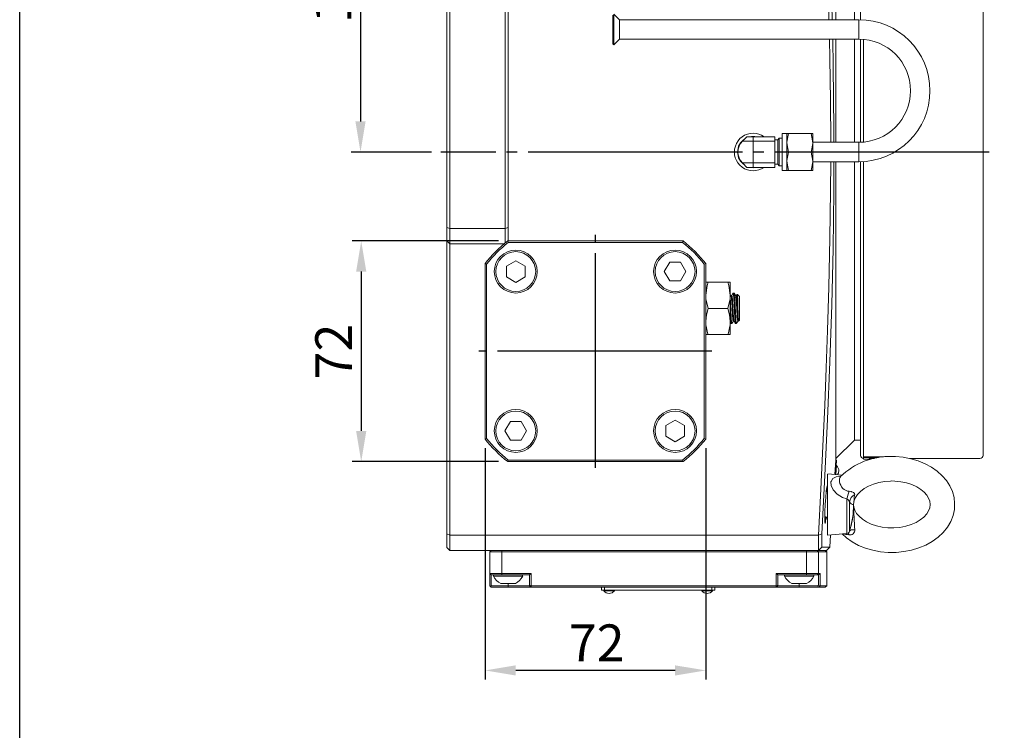
# Model space of a CAD drawing. Extents: x 5 to 2327, y 5 to 1657.
# Drawn here: x 5 to 326, y 472 to 704 of the extents above; entities that cross this region are included whole.
import ezdxf
from ezdxf.enums import TextEntityAlignment as Align

# ---------------------------------------------------------------- set-up
doc = ezdxf.new("R2010")
doc.units = 0
doc.header["$LTSCALE"] = 3.5
doc.linetypes.add('CENTER', pattern=[23, 20, -1, 1, -1])
doc.layers.get('DEFPOINTS').update_dxf_attribs({"linetype": 'CONTINUOUS'})
for name, color, linetype in [('BORDER', 7, 'CONTINUOUS'), ('dim', 225, 'CONTINUOUS'), ('EXT-200H-4D', 7, 'CONTINUOUS')]:
    doc.layers.add(name, color=color, linetype=linetype)
doc.styles.get("Standard").update_dxf_attribs({"font": 'romant.shx', "bigfont": 'chineset.shx'})
doc.styles.add('細明體', font='KAIU.TTF')
doc.dimstyles.get("Standard").update_dxf_attribs({"dimtxt": 2.5, "dimasz": 2.5, "dimexe": 1.25, "dimexo": 0.625, "dimtad": 1, "dimdec": 4, "dimdsep": 46, "dimlunit": 6, "dimtxsty": 'Standard', "dimcen": 2.5, "dimadec": 0, "dimazin": 0, "dimtfac": 1, "dimtdec": 4, "dimtmove": 0, "dimatfit": 3, "dimfxl": 0, "dimtolj": 1, "dimtzin": 0, "dimarcsym": 0})

# ---------------------------------------------------------------- blocks, each defined once
blk = doc.blocks.new('AA3')
at = {"layer": 'BORDER', "color": 7, "linetype": 'Continuous'}
blk.add_lwpolyline([(-203.5, 114.935), (186.5, 114.935), (186.5, -152.065), (-203.5, -152.065)], close=True, dxfattribs=at)
at = {"layer": 'dim', "color": 135, "linetype": 'Continuous'}
for tag, p in [('DATE3', (86.5, -137.065)), ('DATE1', (86.5, -143.065)), ('DATE2', (86.5, -149.065))]:
    blk.add_attdef(tag, text='', height=3.6, dxfattribs=at).set_placement(p, align=Align.MIDDLE)
at = {"layer": 'dim', "color": 35, "linetype": 'Continuous', "style": '細明體', "width": 4.238911}
blk.add_attdef('LTD', text='', height=10, dxfattribs=at).set_placement((-74.5, -146.565), (12.5, -146.565), align=Align.FIT)
at = {"layer": 'dim', "color": 134, "linetype": 'Continuous'}
for tag, height, p in [('ITEM', 5, (151.5, -140.065)), ('SCALE', 3.6, (126.5, -149.065)), ('PNUM', 3.6, (169, -149.065))]:
    blk.add_attdef(tag, text='', height=height, dxfattribs=at).set_placement(p, align=Align.MIDDLE)
blk = doc.blocks.new('*D1')
at = {"layer": 'DEFPOINTS', "color": 0}
for p in [(164.27, 631.92), (116.47, 559.92), (164.27, 559.92)]:
    blk.add_point(p, dxfattribs=at)
at = {"layer": 'dim', "color": 225, "lineweight": -2}
for p, q in [((161.27, 631.92), (113.47, 631.92)), ((116.47, 621.92), (116.47, 569.92)), ((161.27, 559.92), (113.47, 559.92))]:
    blk.add_line(p, q, dxfattribs=at)
at = {"layer": 'dim', "color": 225}
for points in [[(114.8, 621.92), (118.13, 621.92), (116.47, 631.92)], [(114.8, 569.92), (118.13, 569.92), (116.47, 559.92)]]:
    blk.add_solid(points, dxfattribs=at)
at = {"layer": 'dim', "color": 220, "insert": (107.47, 595.84), "char_height": 12, "attachment_point": 5, "rotation": 90}
blk.add_mtext('\\A1;72', dxfattribs=at)
blk = doc.blocks.new('*D2')
at = {"layer": 'DEFPOINTS', "color": 0}
for p in [(179.14, 765.08), (116.23, 660.92), (142.4, 660.92)]:
    blk.add_point(p, dxfattribs=at)
at = {"layer": 'dim', "color": 225, "lineweight": -2}
for p, q in [((176.14, 765.08), (113.23, 765.08)), ((116.23, 755.08), (116.23, 670.92)), ((139.4, 660.92), (113.23, 660.92))]:
    blk.add_line(p, q, dxfattribs=at)
at = {"layer": 'dim', "color": 225}
for points in [[(114.57, 755.08), (117.9, 755.08), (116.23, 765.08)], [(114.57, 670.92), (117.9, 670.92), (116.23, 660.92)]]:
    blk.add_solid(points, dxfattribs=at)
at = {"layer": 'dim', "color": 220, "insert": (107.23, 716.63), "char_height": 12, "attachment_point": 5, "rotation": 90}
blk.add_mtext('\\A1;104', dxfattribs=at)
blk = doc.blocks.new('*D4')
at = {"layer": 'DEFPOINTS', "color": 0}
for p in [(156.9, 567.29), (228.9, 567.29), (156.9, 491.79)]:
    blk.add_point(p, dxfattribs=at)
at = {"layer": 'dim', "color": 225, "lineweight": -2}
for p, q in [((156.9, 564.29), (156.9, 488.79)), ((228.9, 564.29), (228.9, 488.79)), ((218.9, 491.79), (166.9, 491.79))]:
    blk.add_line(p, q, dxfattribs=at)
at = {"layer": 'dim', "color": 225}
for points in [[(166.9, 493.45), (166.9, 490.12), (156.9, 491.79)], [(218.9, 493.45), (218.9, 490.12), (228.9, 491.79)]]:
    blk.add_solid(points, dxfattribs=at)
at = {"layer": 'dim', "color": 220, "insert": (193.3, 500.79), "char_height": 12, "attachment_point": 5}
blk.add_mtext('\\A1;72', dxfattribs=at)
blk = doc.blocks.new('EXT-200H-4DL')
at = {"layer": 'EXT-200H-4D', "color": 7, "linetype": 'Continuous', "lineweight": 15}
for p, q in [((0, -24.59), (0, 129.59)), ((1, 130), (1, -25)), ((19, -25), (19, 130)), ((20, 129.59), (20, -24.59)), ((127, 100), (127, 43.18)), ((135, 99), (135, 43.17)), ((175, 99), (175, -99)), ((133, 94), (133, 43.18)), ((56.33, 43.18), (54.5, 45)), ((54.5, 40), (54.5, 45)), ((54.15, 40), (54.15, 44.65)), ((134.5, 43.18), (56.33, 43.18)), ((56.33, 40), (56.33, 43.18)), ((134.5, 43.18), (134.5, 40)), ((54.15, 35.35), (54.15, 40)), ((54.5, 35), (54.5, 40)), ((56.33, 36.83), (56.33, 40)), ((134.5, 40), (134.5, 36.83)), ((54.15, 35.35), (54.5, 35)), ((54.5, 35), (56.33, 36.83)), ((56.33, 36.83), (134.5, 36.83)), ((127, 36.83), (127, 3.18)), ((133, 36.83), (133, 3.18)), ((135, 36.82), (135, 3.18)), ((136, 36.76), (136, 3.24)), ((96.46, 3.54), (97.93, 5)), ((100, 3.54), (96.46, 3.54)), ((100, 5), (97.93, 5)), ((100, 5), (100, 3.54)), ((100, 5), (107, 5)), ((100, -3.54), (100, 3.54)), ((100, 3.54), (107, 3.54)), ((107, 5), (107, 3.54)), ((108, 4), (107, 4)), ((107, -3.54), (107, 3.54)), ((108.5, 4.5), (108, 4)), ((108, 4), (108, -4)), ((109.5, 4.5), (108.5, 4.5)), ((108.5, 4.5), (108.5, -4.5)), ((111, 6), (109.5, 6)), ((109.5, 6), (109.5, -6)), ((111, 6), (111, 3)), ((111.54, 6), (111, 6)), ((111.54, 6), (118.96, 6)), ((118.96, 6), (119.5, 3)), ((119.5, 6), (118.96, 6)), ((119.5, 6), (119.5, 3)), ((111.54, 0), (111, 3)), ((111, 3), (111, -3)), ((111.54, 0), (118.96, 0)), ((118.96, 0), (119.5, -3)), ((134.5, 3.18), (119.5, 3.18)), ((119.5, 3), (119.5, -3)), ((134.5, 0), (134.5, 3.18)), ((134.5, -3.17), (134.5, 0)), ((111.54, -6), (111, -3)), ((111, -3), (111, -6)), ((119.5, -3), (119.5, -6)), ((119.5, -3.17), (134.5, -3.17)), ((127, -3.17), (127, -100)), ((133, -3.17), (133, -94)), ((135, -3.17), (135, -99)), ((136, -3.13), (136, -99.5)), ((100, -3.54), (96.46, -3.54)), ((97.93, -5), (96.46, -3.54)), ((100, -5), (97.93, -5)), ((100, -3.54), (107, -3.54)), ((100, -3.54), (100, -5)), ((100, -5), (107, -5)), ((107, -3.54), (107, -5)), ((107, -4), (108, -4)), ((108, -4), (108.5, -4.5)), ((108.5, -4.5), (109.5, -4.5)), ((109.5, -6), (111, -6)), ((111, -6), (111.54, -6)), ((111.54, -6), (118.96, -6)), ((118.96, -6), (119.5, -6)), ((0, -24.59), (1, -25)), ((0, -29), (0, -24.59)), ((1, -25), (1, -30)), ((19, -25), (1, -25)), ((19, -25), (20, -24.59)), ((19, -29.7), (19, -25)), ((20, -24.59), (20, -29)), ((0, -29), (1, -30)), ((0, -124.59), (0, -29)), ((18.65, -30), (1, -30)), ((1, -30), (1, -125)), ((19.86, -29), (77.14, -29)), ((19.86, -29), (20.04, -29.5)), ((76.96, -29.5), (20.04, -29.5)), ((77.14, -29), (76.96, -29.5)), ((12.5, -93.64), (12.5, -36.36)), ((13, -36.54), (12.5, -36.36)), ((13, -36.54), (13, -93.46)), ((22.5, -35.48), (19.45, -37.24)), ((19.45, -37.24), (19.45, -40.76)), ((22.5, -35.48), (25.55, -37.24)), ((25.55, -40.76), (25.55, -37.24)), ((70.98, -39), (72.74, -35.95)), ((76.26, -35.95), (72.74, -35.95)), ((78.02, -39), (76.26, -35.95)), ((84.5, -36.36), (84, -36.54)), ((84, -93.46), (84, -36.54)), ((84.5, -36.36), (84.5, -93.64)), ((22.5, -42.52), (19.45, -40.76)), ((25.55, -40.76), (22.5, -42.52)), ((72.74, -42.05), (70.98, -39)), ((78.02, -39), (76.26, -42.05)), ((72.74, -42.05), (76.26, -42.05)), ((84.5, -42.5), (85.26, -42.5)), ((91.74, -42.5), (85.26, -42.5)), ((92.5, -42.5), (91.74, -42.5)), ((92.5, -46.75), (92.5, -42.5)), ((92.5, -55.25), (92.5, -46.75)), ((92.77, -46.82), (92.65, -46.61)), ((93.78, -46), (93.47, -46)), ((94.01, -46.37), (93.8, -46.02)), ((94, -46.39), (94, -46.36)), ((95.5, -47.13), (94.83, -46.44)), ((95.5, -47.13), (95.5, -54.87)), ((95.5, -47.13), (95.5, -47.13)), ((91.74, -51), (85.26, -51)), ((92.5, -59.5), (92.5, -55.25)), ((92.72, -56), (93.03, -56)), ((94, -55.61), (94, -55.59)), ((94.17, -55.9), (94, -55.61)), ((94.17, -55.9), (94.48, -55.9)), ((94.5, -55.9), (94.48, -55.9)), ((94.7, -55.69), (94.5, -55.9)), ((95.23, -55.15), (95.2, -55.08)), ((95.23, -55.15), (95.5, -54.87)), ((85.26, -59.5), (84.5, -59.5)), ((91.74, -59.5), (85.26, -59.5)), ((91.74, -59.5), (92.5, -59.5)), ((18.98, -91), (20.74, -87.95)), ((24.26, -87.95), (20.74, -87.95)), ((24.26, -87.95), (26.02, -91)), ((71.45, -89.24), (74.5, -87.48)), ((71.45, -89.24), (71.45, -92.76)), ((74.5, -87.48), (77.55, -89.24)), ((77.55, -92.76), (77.55, -89.24)), ((18.98, -91), (20.74, -94.05)), ((26.02, -91), (24.26, -94.05)), ((74.5, -94.52), (71.45, -92.76)), ((74.5, -94.52), (77.55, -92.76)), ((13, -93.46), (12.5, -93.64)), ((20.74, -94.05), (24.26, -94.05)), ((84.5, -93.64), (84, -93.46)), ((127, -100), (133, -94)), ((133, -94), (135, -94)), ((142.53, -99.5), (136, -99.5)), ((136, -99.5), (136, -99.7)), ((20.04, -100.5), (19.86, -101)), ((77.14, -101), (19.86, -101)), ((20.04, -100.5), (76.96, -100.5)), ((76.96, -100.5), (77.14, -101)), ((126.96, -100.52), (126.64, -105.21)), ((126.81, -102.76), (126.79, -102.76)), ((127.16, -100.53), (126.84, -105.23)), ((126.96, -100.52), (127, -100)), ((127.16, -100.53), (126.96, -100.52)), ((127.2, -102.3), (127, -105.24)), ((127.2, -102.3), (127, -105.24)), ((127.16, -100.53), (127.04, -102.36)), ((127.16, -100.53), (127.16, -100.53)), ((140.91, -99.7), (136, -99.7)), ((136, -99.7), (136, -100.2)), ((151.16, -100), (174, -100)), ((124.25, -105.09), (124.25, -107.93)), ((129.02, -105.42), (124.32, -105.01)), ((127.92, -104.1), (127.92, -104.09)), ((124.25, -107.93), (124.25, -125)), ((130.56, -113.14), (130.56, -124.45)), ((131.43, -114.22), (131.43, -123.75)), ((0, -124.59), (1, -125)), ((0, -129), (0, -124.59)), ((1, -125), (1, -130)), ((121.32, -125), (1, -125)), ((121.31, -130), (121.35, -125.03)), ((121.35, -125.03), (121.32, -125)), ((122.42, -124.59), (121.35, -125.03)), ((122.42, -124.58), (122.39, -128.91)), ((124.25, -125), (130.56, -124.45)), ((124.98, -128.92), (125.26, -124.91)), ((0, -129), (1, -130)), ((121.3, -130), (1, -130)), ((14.5, -130), (14, -130.5)), ((18, -130.5), (14, -130.5)), ((14, -137.5), (14, -130.5)), ((18, -130), (18, -130.5)), ((18, -137.5), (18, -130.5)), ((117.34, -130.5), (18, -130.5)), ((117.34, -130), (117.34, -130.5)), ((117.34, -137.5), (117.34, -130.5)), ((121.33, -130.5), (117.34, -130.5)), ((120.83, -130), (121.33, -130.5)), ((122.39, -128.91), (121.29, -130)), ((123.89, -130), (121.29, -130)), ((121.3, -130), (123.5, -130)), ((121.33, -137.5), (121.33, -130.5)), ((124, -130.5), (121.33, -130.5)), ((124, -130.5), (123.5, -130)), ((123.9, -130), (124.98, -128.92)), ((124, -141.5), (124, -130.5)), ((14, -137.5), (18, -137.5)), ((14, -137.5), (14.5, -138)), ((14, -141.5), (14, -137.5)), ((18, -138), (14.5, -138)), ((14.5, -138), (14.5, -141.5)), ((15.25, -138), (15.25, -138.38)), ((18, -137.5), (18, -138)), ((18, -137.5), (27.5, -137.5)), ((27, -138), (18, -138)), ((24.75, -138.38), (24.75, -138)), ((27, -138), (27.5, -137.5)), ((27, -141.29), (27, -138)), ((27.5, -137.5), (27.5, -141.5)), ((107.5, -137.5), (117.34, -137.5)), ((107.5, -141.5), (107.5, -137.5)), ((107.5, -137.5), (108, -138)), ((117.34, -138), (108, -138)), ((108, -138), (108, -141.29)), ((110.25, -138), (110.25, -138.38)), ((117.34, -137.5), (117.34, -138)), ((117.34, -137.5), (121.33, -137.5)), ((120.83, -138), (117.34, -138)), ((119.75, -138.38), (119.75, -138)), ((121.33, -137.5), (120.83, -138)), ((121.3, -138), (120.83, -138)), ((121.3, -138), (121.82, -137.5)), ((121.3, -138), (121.3, -138)), ((121.3, -141.27), (121.3, -138)), ((121.33, -137.5), (121.82, -137.5)), ((121.82, -137.5), (121.82, -141.5)), ((16.05, -138.38), (15.25, -138.38)), ((24.75, -138.38), (16.05, -138.38)), ((18.03, -140.75), (17.62, -140.75)), ((22.37, -140.75), (18.03, -140.75)), ((20, -140.75), (20, -141.5)), ((27, -141.29), (27.5, -141.5)), ((27, -141.5), (27, -141.29)), ((107.5, -141.5), (108, -141.29)), ((108, -141.29), (108, -141.5)), ((110.79, -138.38), (110.25, -138.38)), ((119.75, -138.38), (110.79, -138.38)), ((112.9, -140.75), (112.62, -140.75)), ((117.37, -140.75), (112.9, -140.75)), ((115, -140.75), (115, -141.5)), ((121.06, -141.5), (121.3, -141.27)), ((121.3, -141.27), (121.8, -141.52)), ((14.25, -141.75), (14, -141.5)), ((14.25, -141.75), (14.5, -141.5)), ((14.5, -142), (14.25, -141.75)), ((14.5, -141.5), (20, -141.5)), ((20, -142), (14.5, -142)), ((20, -142), (20, -141.5)), ((20, -141.5), (27, -141.5)), ((27.5, -142), (20, -142)), ((27, -141.5), (27.5, -142)), ((27.5, -141.5), (107.5, -141.5)), ((27.5, -141.5), (27.5, -142)), ((107.5, -142), (27.5, -142)), ((50.45, -143), (50.45, -142)), ((51.45, -143), (50.45, -143)), ((54.68, -143.16), (51.22, -143.16)), ((51.45, -143), (51.45, -142)), ((86.45, -143), (51.45, -143)), ((52.94, -144), (52.96, -144)), ((86.68, -143.16), (83.22, -143.16)), ((84.94, -144), (84.96, -144)), ((86.45, -143), (86.45, -142)), ((87.45, -143), (86.45, -143)), ((87.45, -143), (87.45, -142)), ((107.5, -142), (107.5, -141.5)), ((107.5, -142), (108, -141.5)), ((115, -142), (107.5, -142)), ((108, -141.5), (115, -141.5)), ((115, -141.5), (115, -142)), ((115, -141.5), (121.06, -141.5)), ((121.32, -142), (115, -142)), ((121.06, -141.5), (121.32, -142)), ((121.8, -141.52), (121.32, -142)), ((123.5, -142), (121.32, -142)), ((121.82, -141.5), (121.8, -141.52)), ((121.82, -141.5), (124, -141.5)), ((123.5, -142), (124, -141.5))]:
    blk.add_line(p, q, dxfattribs=at)
at = {"layer": 'EXT-200H-4D', "color": 1, "linetype": 'CENTER'}
for p, q in [((177, 0), (-2, 0)), ((48.5, -103), (48.5, -27)), ((86.5, -65), (10.5, -65))]:
    blk.add_line(p, q, dxfattribs=at)
at = {"layer": 'EXT-200H-4D', "color": 7, "linetype": 'Continuous', "lineweight": 15, "flags": 128}
for points in [[(124.71, 43.18), (124.68, 44.69), (124.24, 59.4), (123.75, 72.79), (123.23, 85.56), (122.6, 99.36), (121.88, 114.17), (121.05, 130)], [(122.16, 129.58), (123.23, 108.84), (124.17, 88.61), (125, 68.49), (125.67, 48.03), (125.78, 43.18)], [(125.29, 3.18), (125.21, 16.8), (125, 30.49), (124.86, 36.83)], [(125.93, 36.83), (126.13, 27.87), (126.36, 7.54), (126.35, 3.18)], [(111, 3), (111, 3.21), (111.54, 6)], [(111, -3), (111, -2.79), (111.54, 0)], [(119.5, 3), (119.5, 2.79), (118.96, 0)], [(119.5, -3), (119.5, -3.21), (118.96, -6)], [(121.32, -125), (122.08, -110.04), (122.76, -95.95), (123.35, -82.73), (123.85, -70.39), (124.28, -58.21), (124.69, -44.13), (125.04, -28.11), (125.25, -12.71), (125.28, -3.17)], [(126.34, -3.17), (126.32, -12.82), (126.07, -31.43), (125.62, -49.9), (125, -68.49), (124.24, -87.14), (123.39, -105.54), (122.42, -124.58)], [(85.26, -42.5), (84.94, -43.57), (84.5, -46.75)], [(91.74, -42.5), (92.06, -43.57), (92.5, -46.75)], [(84.5, -46.75), (84.56, -47.91), (85.26, -51)], [(92.5, -46.75), (92.44, -47.91), (91.74, -51)], [(92.98, -46.82), (92.86, -46.87), (92.77, -46.82)], [(93.45, -46.01), (93.22, -46.41), (92.98, -46.81)], [(94, -46.39), (94.13, -46.61), (94.3, -46.92)], [(94.45, -46.92), (94.41, -46.96), (94.37, -46.98)], [(94.74, -46.4), (94.66, -46.55), (94.45, -46.92)], [(94.56, -46.92), (94.69, -46.69), (94.81, -46.47), (94.83, -46.44)], [(94.83, -46.44), (94.88, -47), (94.93, -48.06), (94.98, -49.4), (95.03, -50.91), (95.08, -52.41), (95.13, -53.68), (95.19, -54.64), (95.23, -55.15)], [(85.26, -51), (84.71, -53.08), (84.5, -55.25)], [(91.74, -51), (92.29, -53.08), (92.5, -55.25)], [(93.05, -55.98), (93.29, -55.58), (93.52, -55.18)], [(93.52, -55.18), (93.64, -55.13), (93.73, -55.18)], [(93.73, -55.18), (93.96, -55.58), (93.97, -55.6)], [(94.7, -55.69), (94.71, -55.67), (94.84, -55.45), (95.05, -55.08)], [(95.05, -55.08), (95.09, -55.04), (95.12, -55.02)], [(128.99, -124.59), (130.44, -125.89), (132.31, -127.2), (134.4, -128.33), (136.65, -129.25), (139.04, -129.94), (141.53, -130.41), (144.07, -130.64), (146.63, -130.63), (149.17, -130.38), (151.66, -129.89), (154.06, -129.17), (156.33, -128.22), (158.43, -127.05), (160.34, -125.67), (162, -124.1), (163.38, -122.37), (164.46, -120.52), (165.22, -118.59), (165.64, -116.61), (165.74, -114.63), (165.53, -112.67), (165, -110.77), (164.19, -108.94), (163.09, -107.21), (161.71, -105.6), (160.08, -104.12), (158.2, -102.81), (156.12, -101.68), (153.87, -100.76), (151.48, -100.06), (148.99, -99.59), (146.45, -99.36), (145.25, -99.33), (145.25, -99.33)], [(139.62, -99.95), (139.5, -99.95), (138.84, -99.96), (138.27, -99.99), (137.9, -100.03), (137.77, -100.08), (137.77, -100.09)], [(137.79, -100.08), (137.98, -100.31), (138.02, -100.35)], [(140.34, -99.81), (140.13, -99.8), (139.5, -99.79), (138.87, -99.8), (138.33, -99.83), (137.97, -99.87), (137.84, -99.92), (137.97, -99.97), (138.19, -99.99)], [(130.56, -113.14), (129.19, -112.71), (127.38, -111.63), (126.1, -110.21), (125.44, -108.75), (125.38, -107.59), (125.4, -107.46), (125.98, -106.5), (127.07, -105.95), (128.44, -105.75)], [(128.5, -105.91), (128.47, -105.94), (128.27, -106.25), (128.15, -106.65), (128.11, -107.1), (128.17, -107.61), (128.3, -108.14), (128.54, -108.7), (128.85, -109.23), (129.28, -109.74), (129.68, -110.08), (130.15, -110.37), (130.37, -110.47), (130.81, -110.61), (131.26, -110.68)], [(128.49, -105.89), (128.44, -105.96), (128.42, -105.98)], [(123.35, -119.4), (123.4, -117.4), (123.51, -115.05), (123.65, -112.7), (123.82, -110.71), (123.98, -109.38), (124.11, -108.91), (124.19, -109.38), (124.2, -110.21)], [(132.76, -115), (132.75, -114.87), (132.94, -113.73), (133.36, -112.74), (134, -111.77), (134.96, -110.76), (136.17, -109.83), (137.6, -109.01), (139.23, -108.33), (141.01, -107.81), (142.91, -107.48), (144.77, -107.34), (145.25, -107.33)], [(145.25, -107.33), (146.24, -107.36), (148.19, -107.56), (150.05, -107.95), (151.79, -108.52), (153.35, -109.24), (154.69, -110.08), (155.8, -111), (156.65, -111.97), (157.25, -112.95), (157.62, -113.94), (157.75, -114.97), (157.61, -116.1), (157.23, -117.09), (156.63, -118.06), (155.71, -119.09), (154.53, -120.04), (153.14, -120.87), (151.54, -121.58), (149.78, -122.12), (147.89, -122.48), (145.94, -122.65), (143.97, -122.62), (142.03, -122.39), (140.18, -121.98), (138.47, -121.38), (136.94, -120.64), (135.63, -119.79), (134.56, -118.86), (133.74, -117.89), (133.18, -116.9), (132.85, -115.91), (132.76, -115)], [(131.26, -110.68), (131.92, -110.79), (132.1, -110.84), (132.55, -111), (132.75, -111.11), (133.03, -111.37), (133.09, -111.49), (133.13, -111.72)], [(132.75, -115), (132.75, -115), (132.37, -115.04), (131.97, -114.78), (131.43, -114.22)], [(123.74, -119.1), (123.71, -119.41), (123.56, -120.74), (123.43, -121.21), (123.36, -120.73), (123.35, -119.4)], [(133.13, -123.28), (132.79, -123.25), (132.47, -123.25), (132.19, -123.27), (131.95, -123.32), (131.75, -123.38), (131.59, -123.47), (131.49, -123.58), (131.47, -123.61)], [(122.39, -128.91), (123.22, -128.91), (123.9, -128.92), (124.42, -128.92), (124.79, -128.92), (124.96, -128.92), (124.95, -128.92)]]:
    blk.add_lwpolyline(points, dxfattribs=at)
at = {"layer": 'EXT-200H-4D', "color": 7, "linetype": 'Continuous', "lineweight": 15}
for centre in [(22.5, -39), (74.5, -39), (22.5, -91), (74.5, -91)]:
    blk.add_circle(centre, 7, dxfattribs=at)
at = {"layer": 'EXT-200H-4D', "color": 7, "linetype": 'Continuous', "lineweight": 15, "extrusion": (3.57531e-15, -1.62744e-16, -1)}
blk.add_circle((-22.5, -39), 6.5, dxfattribs=at)
at = {"layer": 'EXT-200H-4D', "color": 7, "linetype": 'Continuous', "lineweight": 15, "extrusion": (-1.62744e-16, -3.57531e-15, -1)}
blk.add_circle((-74.5, -39), 6.5, dxfattribs=at)
at = {"layer": 'EXT-200H-4D', "color": 7, "linetype": 'Continuous', "lineweight": 15, "extrusion": (1.62744e-16, 3.57531e-15, -1)}
blk.add_circle((-22.5, -91), 6.5, dxfattribs=at)
at = {"layer": 'EXT-200H-4D', "color": 7, "linetype": 'Continuous', "lineweight": 15, "extrusion": (-3.57531e-15, 1.62744e-16, -1)}
blk.add_circle((-74.5, -91), 6.5, dxfattribs=at)
at = {"layer": 'EXT-200H-4D', "color": 7, "linetype": 'Continuous', "lineweight": 15}
for centre, radius, start, end in [((134.5, 20), 23.18, 0, 90), ((134.5, 20), 16.83, 270, 90), ((134.5, 20), 23.18, 270, 0), ((100, 0), 6.14, 90, 305.5244), ((100, 0), 5.11, 122.951, 237.049), ((100, 0), 5, 135, 225), ((100, 0), 5.11, 90, 102.049), ((100, 0), 6.14, 54.4756, 90), ((100, 0), 5.11, 77.951, 90), ((100, 0), 5.11, 257.951, 282.049), ((48.5, -65), 46, 128.5, 141.5), ((48.5, -65), 45.5, 128.7193, 141.2807), ((48.5, -65), 45.5, 38.7193, 51.2807), ((48.5, -65), 46, 38.5, 51.5), ((94.43, -46.85), 0.148, 208.3685, 331.6315), ((97.89, -55.05), 13.39, 180.8523, 199.4039), ((79.11, -55.05), 13.39, 340.5961, 359.1477), ((-27.34, 11.86), 139.4, 330.9171, 331.3017), ((95.07, -55.15), 0.148, 28.3685, 151.6315), ((48.5, -65), 46, 218.5, 231.5), ((48.5, -65), 45.5, 218.7193, 231.2807), ((48.5, -65), 45.5, 308.7193, 321.2807), ((48.5, -65), 46, 308.5, 321.5), ((144.63, -122.38), 23.06, 88.4578, 134.381), ((136, -99), 1, 180, 270), ((174, -99), 1, 270, 0), ((127.13, -102.38), 0.1, 47.7618, 176), ((125.72, -103.93), 2.2, 356, 47.7618), ((125.72, -103.95), 2.2, 322.5815, 356), ((123.05, -109.95), 1.2, 310.034, 0), ((208.41, -134.01), 80.6, 163.1766, 164.9907), ((134.63, -114.56), 3.22, 117.8161, 173.9867), ((158.74, -116.33), 26.02, 169.7867, 177.0708), ((129.13, -115.17), 2.49, 22.3516, 54.8179), ((103.59, -115.04), 29.16, 342.6936, 0.0765), ((585.99, -98.43), 453.54, 182.0932, 183.1401), ((123.05, -120.05), 1.2, 0, 74.3198), ((103.11, -115), 29.64, 342.837, 355.2455), ((131.79, -115.65), 9.25, 254.4134, 266.7217), ((130.47, -123.45), 1, 275, 342.837), ((129.7, -125.35), 1.63, 16.5853, 39.0507), ((131.6, -123.38), 1.54, 257.3978, 3.9539), ((20, -135.99), 5.32, 206.6616, 243.4591), ((20, -135.99), 5.32, 296.5409, 333.3384), ((115, -135.99), 5.32, 206.6616, 243.4591), ((115, -135.99), 5.32, 296.5409, 333.3384), ((51.29, -143.1), 0.1, 90, 218.2382), ((52.94, -141.8), 2.2, 218.2382, 270), ((52.96, -141.8), 2.2, 270, 321.7618), ((54.61, -143.1), 0.1, 321.7618, 90), ((83.29, -143.1), 0.1, 90, 218.2382), ((84.94, -141.8), 2.2, 218.2382, 270), ((84.96, -141.8), 2.2, 270, 321.7618), ((86.61, -143.1), 0.1, 321.7618, 90)]:
    blk.add_arc(centre, radius, start, end, dxfattribs=at)
blk.add_ellipse((135.76, 0), major_axis=(388.47, 0), ratio=0.257937, start_param=4.713017, end_param=4.717859, dxfattribs=at)
for points, knots in [([(93.05, -55.91), (93.05, -55.95), (93.01, -56.13), (92.94, -55.7), (92.85, -54.64), (92.75, -52.96), (92.66, -51.01), (92.58, -49.22), (92.52, -48.35), (92.5, -47.99)], [0, 0, 0, 0, 0.037692, 0.208814, 0.374609, 0.547227, 0.715432, 0.883637, 1, 1, 1, 1]), ([(93.52, -55.12), (93.51, -55.15), (93.47, -55.31), (93.4, -54.95), (93.31, -54.06), (93.21, -52.65), (93.12, -51), (93.03, -49.35), (92.93, -47.97), (92.85, -47.05), (92.79, -46.93), (92.77, -46.88)], [0, 0, 0, 0, 0.031287, 0.157524, 0.279823, 0.407167, 0.531248, 0.655329, 0.782672, 0.904972, 1, 1, 1, 1]), ([(93.73, -55.12), (93.71, -55.07), (93.65, -54.95), (93.57, -54.03), (93.47, -52.66), (93.38, -51), (93.29, -49.35), (93.19, -47.95), (93.1, -47.05), (93.03, -46.69), (92.99, -46.84), (92.99, -46.87)], [0, 0, 0, 0, 0.094876, 0.217915, 0.346028, 0.47086, 0.595691, 0.723804, 0.846843, 0.973844, 1, 1, 1, 1]), ([(94.17, -55.9), (94.14, -55.76), (94.1, -55.49), (94.03, -54.49), (93.93, -52.97), (93.84, -51), (93.75, -49.04), (93.65, -47.36), (93.56, -46.32), (93.5, -45.87), (93.47, -46), (93.47, -46)], [0, 0, 0, 0, 0.099311, 0.197513, 0.333488, 0.465987, 0.598486, 0.734462, 0.865062, 0.999859, 1, 1, 1, 1]), ([(94.48, -55.9), (94.46, -55.76), (94.41, -55.49), (94.34, -54.49), (94.25, -52.97), (94.16, -51), (94.07, -49.04), (93.97, -47.36), (93.88, -46.32), (93.82, -45.87), (93.78, -46), (93.78, -46)], [0, 0, 0, 0, 0.0993112, 0.1975131, 0.3334884, 0.4659874, 0.5984865, 0.7344618, 0.8650622, 0.999859, 1, 1, 1, 1]), ([(94.94, -55.08), (94.91, -54.96), (94.87, -54.72), (94.8, -53.91), (94.71, -52.65), (94.62, -51), (94.53, -49.35), (94.44, -48.1), (94.37, -47.28), (94.33, -47.04), (94.3, -46.92)], [0, 0, 0, 0, 0.102004, 0.203515, 0.353681, 0.5, 0.646319, 0.796485, 0.897996, 1, 1, 1, 1]), ([(95.2, -55.08), (95.17, -54.96), (95.13, -54.72), (95.06, -53.91), (94.97, -52.65), (94.88, -51), (94.79, -49.35), (94.7, -48.1), (94.63, -47.28), (94.59, -47.04), (94.56, -46.92)], [0, 0, 0, 0, 0.102004, 0.203515, 0.353681, 0.5, 0.646319, 0.796485, 0.897996, 1, 1, 1, 1]), ([(92.7, -55.92), (92.67, -55.85), (92.61, -55.7), (92.55, -54.93), (92.51, -54.2), (92.5, -54.02)], [0, 0, 0, 0, 0.380599, 0.843078, 1, 1, 1, 1])]:
    blk.add_open_spline(points, degree=3, knots=knots, dxfattribs=at)
blk.add_open_spline([(94.45, -46.92), (94.43, -47)], degree=1, dxfattribs=at)

msp = doc.modelspace()

# ---------------------------------------------------------------- block references
at = {"layer": 'BORDER', "color": 7, "linetype": 'Continuous', "xscale": 3.500000000000004, "yscale": 3.500000000000004, "zscale": 3.500000000000002}
msp.add_blockref('AA3', (717.25, 537.227), dxfattribs=at)
at = {"layer": 'EXT-200H-4D', "color": 7, "linetype": 'Continuous'}
msp.add_blockref('EXT-200H-4DL', (144.402, 660.925), dxfattribs=at)

# ---------------------------------------------------------------- dimensions: what is measured, and where the dimension line sits
at = {"layer": 'dim', "color": 220}
for base, p1, p2, override, picture, middle in [((116.233, 660.925), (179.139, 765.085), (142.402, 660.925), {"dimscale": 4, "dimtxt": 3, "dimexe": 0.75, "dimexo": 0.75, "dimgap": 0.75, "dimtad": 3, "dimtoh": 1, "dimdec": 0, "dimlunit": 2, "dimcen": 0, "dimclrd": 225, "dimclre": 225, "dimclrt": 220, "dimadec": 2, "dimazin": 2, "dimtp": 0.04, "dimtfac": 0.6, "dimtdec": 2, "dimtofl": 0, "dimatfit": 2, "dimtzin": 8}, '*D2', (116.233, 716.631)), ((116.468, 559.925), (164.267, 631.925), (164.267, 559.925), {"dimscale": 4, "dimtxt": 3, "dimexe": 0.75, "dimexo": 0.75, "dimgap": 0.75, "dimtad": 3, "dimtoh": 1, "dimdec": 2, "dimlunit": 2, "dimcen": 0, "dimclrd": 225, "dimclre": 225, "dimclrt": 220, "dimadec": 2, "dimazin": 2, "dimtp": 0.04, "dimtfac": 0.6, "dimtdec": 2, "dimtofl": 0, "dimatfit": 2, "dimtzin": 8}, '*D1', (116.468, 595.839))]:
    dim = msp.add_linear_dim(base=base, p1=p1, p2=p2, angle=90, dimstyle='Standard', override=override, dxfattribs=at)
    dim.commit()
    dim.dimension.update_dxf_attribs({"geometry": picture, "text_midpoint": middle, "dimtype": 160})
dim = msp.add_linear_dim(base=(156.902, 491.786), p1=(228.902, 567.289), p2=(156.902, 567.289), dimstyle='Standard', override={"dimscale": 4, "dimtxt": 3, "dimexe": 0.75, "dimexo": 0.75, "dimgap": 0.75, "dimtad": 3, "dimtoh": 1, "dimdec": 2, "dimlunit": 2, "dimcen": 0, "dimclrd": 225, "dimclre": 225, "dimclrt": 220, "dimadec": 2, "dimazin": 2, "dimtp": 0.04, "dimtfac": 0.6, "dimtdec": 2, "dimtofl": 0, "dimatfit": 2, "dimtzin": 8}, dxfattribs=at)
dim.commit()
dim.dimension.update_dxf_attribs({"geometry": '*D4', "text_midpoint": (193.304, 491.786), "dimtype": 160})

doc.saveas('drawing.dxf')
